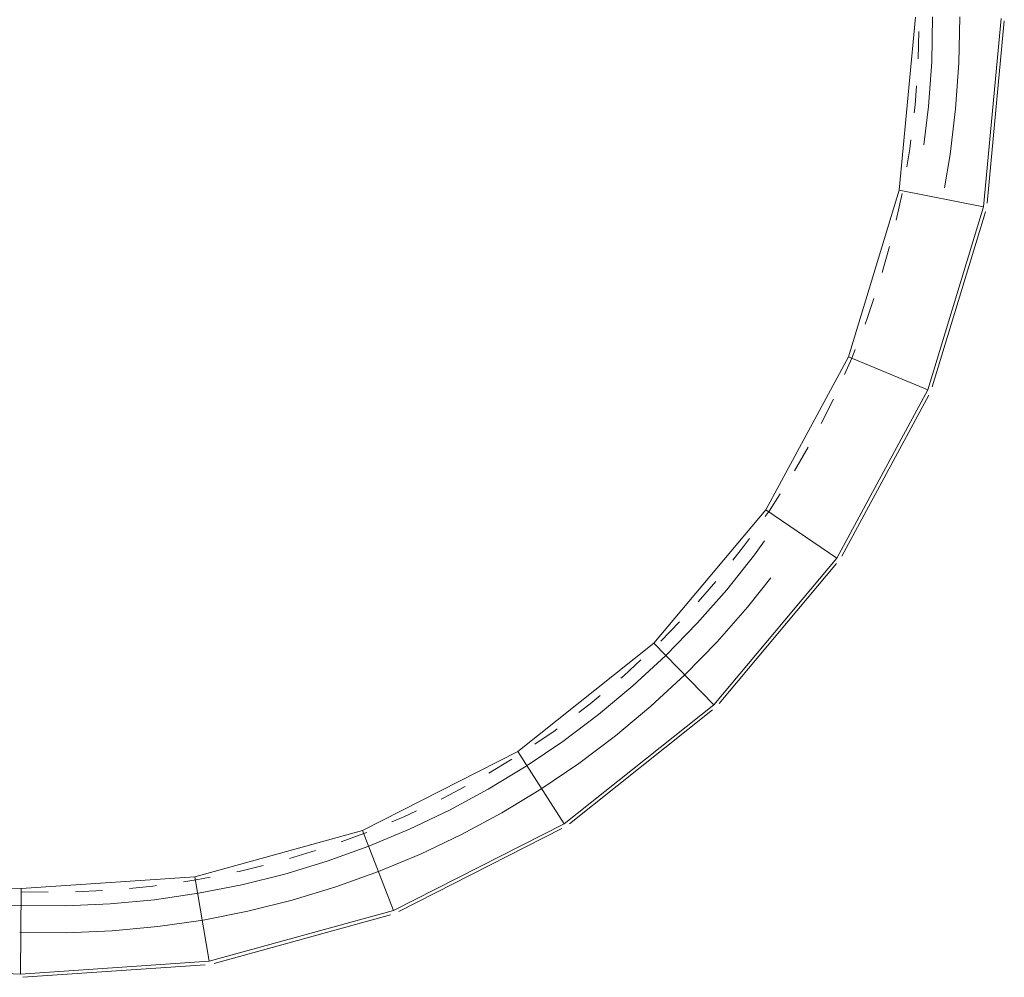
# Model space of a CAD drawing. Units: metres. Extents: x -5.2 to 67.4, y -3.2 to 64.8.
# Drawn here: x 60.1 to 67.4, y 3.9 to 11 of the extents above; entities that cross this region are included whole.
import ezdxf

# ---------------------------------------------------------------- set-up
doc = ezdxf.new("R2010")
doc.units = ezdxf.units.M
doc.linetypes.add('KURZGESTRICHELT', pattern=[0.4, 0.2, -0.2])
doc.linetypes.add('VERDECKT', pattern=[9.525, 6.35, -3.175])
doc.layers.add('Standard', color=7, linetype='Continuous', lineweight=25)

msp = doc.modelspace()

# ---------------------------------------------------------------- linework, layer by layer
at = {"layer": 'Standard', "color": 40, "linetype": 'Continuous', "lineweight": 13}
for p, q in [((66.7411, 10.9964), (66.6212, 9.7205)), ((67.2409, 9.5985), (67.3712, 10.9854)), ((67.2687, 9.6269), (67.3947, 10.9678)), ((66.6212, 9.7205), (66.2486, 8.4945)), ((66.6212, 9.7205), (67.2409, 9.5985)), ((66.8314, 8.251), (67.2409, 9.5985)), ((66.8643, 8.2732), (67.2559, 9.5618)), ((66.2486, 8.4945), (65.6383, 7.3677)), ((66.2486, 8.4945), (66.8314, 8.251)), ((66.1606, 7.0126), (66.8314, 8.251)), ((66.1973, 7.0278), (66.8387, 8.212)), ((65.6383, 7.3677), (64.815, 6.3857)), ((66.1606, 7.0126), (65.6383, 7.3677)), ((65.2558, 5.9333), (66.1606, 7.0126)), ((65.2947, 5.9409), (66.16, 6.9729)), ((64.815, 6.3857), (63.812, 5.5882)), ((65.2558, 5.9333), (64.815, 6.3857)), ((64.1533, 5.0569), (65.2558, 5.9333)), ((64.193, 5.0565), (65.2472, 5.8946)), ((63.812, 5.5882), (62.6697, 5.0075)), ((64.1533, 5.0569), (63.812, 5.5882)), ((46.6479, 5.0265), (60.1558, 4.5803)), ((62.6697, 5.0075), (61.4343, 4.6669)), ((62.8979, 4.4186), (62.6697, 5.0075)), ((62.8979, 4.4186), (64.1533, 5.0569)), ((62.9367, 4.4103), (64.1372, 5.0206)), ((61.4343, 4.6669), (60.1558, 4.5803)), ((61.5401, 4.0443), (61.4343, 4.6669)), ((60.1504, 3.9501), (60.1558, 4.5803)), ((46.6271, 4.3968), (60.1504, 3.9501)), ((61.5401, 4.0443), (62.8979, 4.4186)), ((61.5765, 4.0284), (62.8748, 4.3863)), ((60.1504, 3.9501), (61.5401, 4.0443)), ((60.1674, 3.9262), (61.5111, 4.0172))]:
    msp.add_line(p, q, dxfattribs=at)
at = {"layer": 'Standard', "color": 4, "linetype": 'KURZGESTRICHELT', "lineweight": 13}
msp.add_line((46.6623, 5.001), (60.155, 4.5553), dxfattribs=at)
at = {"layer": 'Standard', "color": 180, "linetype": 'VERDECKT', "lineweight": 13}
msp.add_line((46.659, 4.901), (60.1517, 4.4553), dxfattribs=at)
for radius in [6.7, 6.5]:
    msp.add_arc((60.3663, 10.9518), radius, 268.10806, 0.4005, dxfattribs=at)
at = {"layer": 'Standard', "color": 4, "linetype": 'KURZGESTRICHELT', "lineweight": 13}
msp.add_arc((60.3663, 10.9518), 6.4, 268.10806, 0.4005, dxfattribs=at)

doc.saveas('drawing.dxf')
